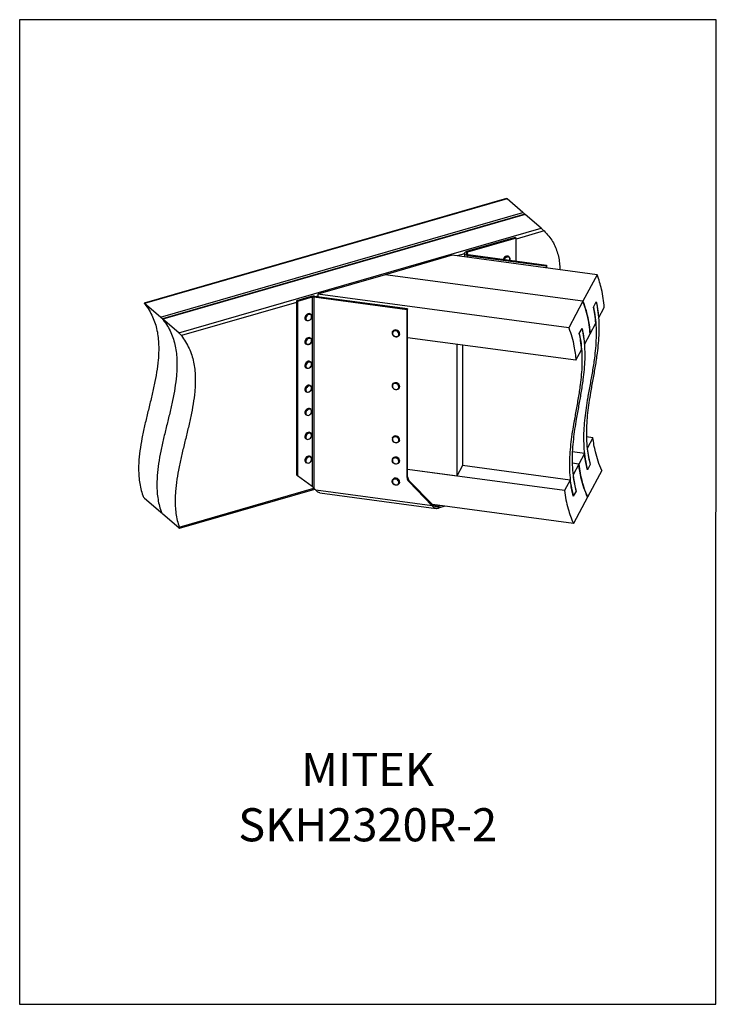
# Model space of a CAD drawing. Units: millimetres. Extents: x -1025 to -184, y -225 to 964.
import ezdxf

# ---------------------------------------------------------------- set-up
doc = ezdxf.new("R2010")
doc.units = ezdxf.units.MM
doc.header["$MEASUREMENT"] = 0
doc.layers.get('0').update_dxf_attribs({"linetype": 'CONTINUOUS', "lineweight": 15})
doc.layers.get('Defpoints').update_dxf_attribs({"linetype": 'CONTINUOUS'})
doc.layers.add('OBJ', color=179, linetype='CONTINUOUS')
doc.styles.add('SLDTEXTSTYLE0', font='TXT', dxfattribs={"width": 0.605})

msp = doc.modelspace()

# ---------------------------------------------------------------- linework, layer by layer
at = {"color": 7, "linetype": 'Continuous', "lineweight": 25}
for p, q in [((-437.5, 747.9), (-875, 621.6)), ((-437, 747.5), (-874.5, 621.2)), ((-417.9, 731), (-437, 747.5)), ((-855.4, 604.7), (-417.9, 731)), ((-415.4, 728.8), (-852.9, 602.5)), ((-415, 728.4), (-852.4, 602.1)), ((-395.9, 711.9), (-415, 728.4)), ((-833.3, 585.6), (-395.9, 711.9)), ((-392.3, 708.7), (-426.1, 698.9)), ((-427.2, 700.7), (-485.8, 683.8)), ((-426.1, 699.8), (-484.7, 682.9)), ((-427.2, 700.7), (-426.1, 699.8)), ((-426.1, 672.4), (-426.1, 699.8)), ((-503.3, 679.2), (-584.3, 655.8)), ((-328.3, 655.7), (-503.3, 679.2)), ((-488.4, 680.9), (-497.3, 678.4)), ((-488.4, 681.6), (-488.4, 677.2)), ((-484.7, 682.9), (-485.8, 683.8)), ((-484.7, 680.3), (-484.7, 682.9)), ((-484, 680.2), (-484.6, 679.1)), ((-484.6, 679.1), (-389.9, 666.4)), ((-484.6, 676.7), (-484.6, 679.1)), ((-484, 680.2), (-389.3, 667.5)), ((-434.4, 677.2), (-434.8, 677.6)), ((-389.9, 666.4), (-389.3, 667.5)), ((-389.9, 666.4), (-389.9, 664)), ((-389.3, 667.5), (-389.3, 663.9)), ((-584.3, 655.8), (-665.3, 632.4)), ((-345.4, 623.8), (-584.3, 655.8)), ((-328.3, 655.7), (-345.4, 623.8)), ((-665.3, 632.4), (-665.3, 629.1)), ((-362.5, 591.8), (-665.3, 632.4)), ((-855.4, 604.7), (-874.5, 621.2)), ((-691.2, 622.4), (-830.2, 582.3)), ((-673.5, 629.4), (-691.2, 624.3)), ((-691.2, 624.3), (-690.1, 623.4)), ((-691.2, 624.3), (-691.2, 414.3)), ((-672.4, 628.5), (-690.1, 623.4)), ((-690.1, 623.4), (-690.1, 413.3)), ((-673.5, 629.4), (-672.4, 628.5)), ((-672.4, 628.5), (-672.4, 400.7)), ((-669.6, 629.7), (-670.2, 628.6)), ((-670.2, 628.6), (-670.2, 398.1)), ((-557.8, 613.6), (-670.2, 628.6)), ((-557.2, 614.6), (-669.6, 629.7)), ((-665.3, 629.8), (-667, 629.4)), ((-345.4, 623.8), (-362.5, 591.8)), ((-332.7, 616.8), (-329.3, 623)), ((-673.7, 607.7), (-674.2, 608.1)), ((-557.2, 614.6), (-557.8, 613.6)), ((-557.8, 410.9), (-557.8, 613.6)), ((-557.2, 412), (-557.2, 614.6)), ((-326.6, 603.5), (-319.7, 616.4)), ((-833.3, 585.6), (-852.4, 602.1)), ((-680.2, 601.2), (-679.7, 600.8)), ((-679.5, 600.6), (-679.7, 600.8)), ((-336.8, 584.4), (-329.9, 597.3)), ((-575.2, 587.3), (-575.5, 586.9)), ((-567.4, 582.6), (-567.2, 583)), ((-349.8, 584.8), (-346.5, 591)), ((-343.7, 571.6), (-336.8, 584.4)), ((-680.2, 572.4), (-679.7, 572)), ((-679.4, 571.8), (-679.7, 572)), ((-673.7, 579), (-674.2, 579.3)), ((-353.9, 552.5), (-557.2, 579.7)), ((-497.6, 571.7), (-497.6, 412.6)), ((-490.7, 570.8), (-490.7, 425.4)), ((-353.9, 552.5), (-347, 565.3)), ((-673.7, 550.4), (-674.2, 550.8)), ((-680.2, 543.8), (-679.7, 543.4)), ((-679.4, 543.2), (-679.7, 543.4)), ((-575.2, 523.7), (-575.5, 523.2)), ((-680.2, 514.9), (-679.7, 514.5)), ((-679.6, 514.3), (-679.7, 514.5)), ((-673.7, 521.4), (-674.2, 521.8)), ((-567.4, 518.9), (-567.2, 519.3)), ((-673.7, 493.4), (-674.2, 493.8)), ((-680.3, 486.9), (-680.2, 486.9)), ((-680.2, 486.9), (-679.7, 486.5)), ((-673.7, 464.5), (-674.2, 464.9)), ((-680.6, 458.4), (-680.2, 458)), ((-680.2, 458), (-679.7, 457.6)), ((-575.2, 459.4), (-575.5, 458.9)), ((-567.4, 454.6), (-567.2, 455)), ((-333.4, 459.1), (-341.1, 460.1)), ((-333.4, 459.1), (-340.3, 446.2)), ((-343.6, 440), (-358.1, 441.9)), ((-343.6, 440), (-350.5, 427.1)), ((-680.2, 429.3), (-679.7, 428.9)), ((-673.7, 435.9), (-674.2, 436.3)), ((-575.2, 433.9), (-575.5, 433.5)), ((-567.4, 429.1), (-567.2, 429.6)), ((-350.5, 427.1), (-358.3, 428.2)), ((-367.6, 395.2), (-557.2, 420.6)), ((-497.6, 412.6), (-557.2, 420.6)), ((-490.7, 425.4), (-497.6, 412.6)), ((-360.7, 408), (-490.7, 425.4)), ((-350.5, 427.1), (-357.4, 414.2)), ((-336.6, 426.6), (-339.9, 420.4)), ((-322.8, 419.5), (-339.9, 387.5)), ((-691.2, 414.3), (-690.1, 413.3)), ((-690.1, 413.3), (-672.4, 400.7)), ((-575.2, 408.4), (-575.5, 408)), ((-567.4, 403.7), (-567.2, 404.1)), ((-557.2, 412), (-557.8, 410.9)), ((-555.1, 407.2), (-555.7, 406.1)), ((-527.3, 376.9), (-555.7, 406.1)), ((-526.8, 378), (-555.1, 407.2)), ((-360.7, 408), (-367.6, 395.2)), ((-832.7, 351.1), (-670.1, 398)), ((-832.6, 349.7), (-669.1, 397)), ((-672.5, 400.8), (-672.1, 400.3)), ((-670.2, 398.1), (-667.9, 395.8)), ((-527.3, 376.9), (-667.9, 395.8)), ((-663.2, 392.6), (-522.7, 373.8)), ((-353.7, 394.7), (-357.1, 388.4)), ((-855.4, 369.2), (-874.5, 385.7)), ((-339.9, 387.5), (-357, 355.6)), ((-854.7, 368.8), (-854.2, 369)), ((-526.8, 378), (-527.3, 376.9)), ((-357, 355.6), (-527.1, 378.3)), ((-519.9, 376), (-524.6, 376.7)), ((-516.7, 376.9), (-519.9, 376)), ((-512.2, 376.3), (-519.9, 374.1)), ((-519.9, 376), (-519.9, 374.1)), ((-833.3, 350.1), (-852.4, 366.6))]:
    msp.add_line(p, q, dxfattribs=at)
at = {"color": 7, "linetype": 'Continuous', "lineweight": 25, "flags": 128}
for points in [[(-484.6, 679.1), (-486, 679.4), (-487.1, 679.9), (-487.9, 680.5), (-488.3, 681.3), (-488.3, 682), (-487.8, 682.7), (-487, 683.3), (-485.8, 683.8)], [(-484, 680.2), (-484.8, 680.3), (-485.5, 680.6), (-485.9, 681), (-486.2, 681.4), (-486.1, 681.8), (-485.9, 682.2), (-485.4, 682.6), (-484.7, 682.9)], [(-434.8, 677.6), (-435.5, 678), (-436.6, 678.2), (-437.7, 678.1), (-438.9, 677.6), (-440, 676.8), (-440.9, 675.8), (-441.5, 674.6), (-441.6, 674.5)], [(-441, 674.4), (-440.4, 675.4), (-439.5, 676.4), (-438.5, 677.2), (-437.3, 677.7), (-436.1, 677.8), (-435.1, 677.6), (-434.4, 677.2)], [(-433.7, 673.4), (-433.6, 674.1), (-433.7, 675.3), (-434.1, 676.2), (-434.8, 676.9), (-435.9, 677.2), (-437, 677.1), (-438.2, 676.6), (-439.2, 675.8), (-440.1, 674.8), (-440.3, 674.3)], [(-674.2, 608.1), (-674.9, 608.5), (-675.9, 608.8), (-677.1, 608.7), (-678.3, 608.2), (-679.3, 607.4), (-680.2, 606.3), (-680.8, 605.1), (-681.1, 603.9), (-681.1, 602.7), (-680.7, 601.8), (-680.2, 601.2)], [(-679.7, 600.8), (-680.2, 601.4), (-680.6, 602.3), (-680.7, 603.5), (-680.4, 604.7), (-679.8, 605.9), (-678.9, 607), (-677.8, 607.8), (-676.6, 608.3), (-675.5, 608.4), (-674.4, 608.1), (-673.7, 607.7)], [(-679, 600.8), (-678, 600.4), (-676.9, 600.4), (-675.7, 600.8), (-674.6, 601.5), (-673.7, 602.6), (-673.1, 603.8), (-672.9, 605), (-673.1, 606.1), (-673.6, 607), (-674.4, 607.6), (-675.5, 607.8), (-676.7, 607.6), (-677.8, 607), (-678.8, 606.1), (-679.6, 605), (-680, 603.7), (-680, 602.6), (-679.7, 601.5), (-679, 600.8)], [(-673.7, 607.7), (-673.6, 607.6), (-673, 606.7), (-672.8, 605.6), (-672.9, 604.4), (-673.3, 603.2), (-674.1, 602), (-675.1, 601.1), (-676.2, 600.5), (-677.4, 600.1), (-678.5, 600.2), (-679.5, 600.6)], [(-575.5, 586.9), (-575.3, 587.2), (-574.5, 588), (-573.4, 588.5), (-572.1, 588.7), (-570.8, 588.6), (-569.5, 588.1), (-568.4, 587.2), (-567.6, 586.2), (-567.1, 585.1), (-567, 583.9), (-567.3, 582.7), (-567.4, 582.6)], [(-574.7, 582.7), (-573.7, 581.8), (-572.5, 581.1), (-571.1, 580.9), (-569.9, 581), (-568.8, 581.5), (-568, 582.4), (-567.6, 583.4), (-567.6, 584.6), (-568.1, 585.8), (-568.9, 586.8), (-570, 587.6), (-571.3, 588), (-572.6, 588.1), (-573.8, 587.8), (-574.7, 587.1), (-575.3, 586.1), (-575.5, 585), (-575.3, 583.8), (-574.7, 582.7)], [(-567.2, 583), (-567.1, 583.2), (-566.8, 584.3), (-566.9, 585.5), (-567.4, 586.7), (-568.2, 587.7), (-569.3, 588.5), (-570.6, 589), (-571.9, 589.2), (-573.1, 589), (-574.2, 588.5), (-575.1, 587.6), (-575.2, 587.3)], [(-567.4, 582.6), (-568, 581.8), (-568.9, 581.1), (-570.1, 580.8), (-571.4, 580.7), (-572.7, 581.1), (-573.9, 581.8), (-574.9, 582.7)], [(-674.2, 579.3), (-675, 579.8), (-676.1, 580), (-677.2, 579.8), (-678.4, 579.3), (-679.5, 578.5), (-680.3, 577.4), (-680.9, 576.2), (-681.1, 575), (-681, 573.8), (-680.6, 572.9), (-680.2, 572.4)], [(-679.7, 572), (-680.1, 572.5), (-680.6, 573.4), (-680.7, 574.6), (-680.4, 575.8), (-679.9, 577), (-679, 578.1), (-677.9, 578.9), (-676.8, 579.4), (-675.6, 579.6), (-674.5, 579.4), (-673.7, 579)], [(-678.9, 571.9), (-677.9, 571.6), (-676.7, 571.6), (-675.6, 572.1), (-674.5, 572.9), (-673.6, 573.9), (-673.1, 575.1), (-672.9, 576.4), (-673.1, 577.5), (-673.7, 578.3), (-674.6, 578.9), (-675.7, 579), (-676.8, 578.7), (-678, 578.1), (-678.9, 577.2), (-679.7, 576), (-680, 574.8), (-680, 573.6), (-679.6, 572.6), (-678.9, 571.9)], [(-673.7, 579), (-673.7, 578.9), (-673, 578.1), (-672.8, 577), (-672.8, 575.8), (-673.3, 574.6), (-674, 573.4), (-674.9, 572.4), (-676.1, 571.8), (-677.3, 571.4), (-678.4, 571.4), (-679.4, 571.8)], [(-674.2, 550.8), (-675, 551.2), (-676, 551.4), (-677.2, 551.3), (-678.4, 550.7), (-679.4, 549.9), (-680.3, 548.8), (-680.9, 547.6), (-681.1, 546.4), (-681, 545.3), (-680.6, 544.3), (-680.2, 543.8)], [(-679.7, 543.4), (-680.2, 543.9), (-680.6, 544.9), (-680.7, 546), (-680.4, 547.3), (-679.8, 548.4), (-679, 549.5), (-677.9, 550.3), (-676.7, 550.9), (-675.6, 551), (-674.5, 550.8), (-673.7, 550.4)], [(-678.9, 543.4), (-677.9, 543), (-676.8, 543), (-675.6, 543.5), (-674.5, 544.3), (-673.7, 545.3), (-673.1, 546.5), (-672.9, 547.7), (-673.1, 548.8), (-673.7, 549.7), (-674.5, 550.2), (-675.6, 550.4), (-676.8, 550.2), (-677.9, 549.5), (-678.9, 548.6), (-679.6, 547.5), (-680, 546.3), (-680, 545.1), (-679.6, 544.1), (-678.9, 543.4)], [(-673.7, 550.4), (-673.6, 550.3), (-673, 549.4), (-672.8, 548.3), (-672.8, 547.1), (-673.3, 545.9), (-674, 544.8), (-675, 543.8), (-676.1, 543.1), (-677.3, 542.8), (-678.4, 542.8), (-679.4, 543.2)], [(-575.5, 523.2), (-575, 523.9), (-574.1, 524.6), (-572.9, 525), (-571.6, 525.1), (-570.3, 524.7), (-569.1, 524.1), (-568.1, 523.2), (-567.4, 522.1), (-567, 520.9), (-567.1, 519.7), (-567.4, 518.9)], [(-574.9, 519.4), (-574.1, 518.4), (-572.9, 517.7), (-571.6, 517.3), (-570.3, 517.3), (-569.2, 517.7), (-568.3, 518.4), (-567.7, 519.4), (-567.6, 520.5), (-567.9, 521.7), (-568.6, 522.8), (-569.6, 523.7), (-570.8, 524.3), (-572.1, 524.5), (-573.4, 524.3), (-574.4, 523.7), (-575.2, 522.8), (-575.5, 521.7), (-575.4, 520.6), (-574.9, 519.4)], [(-567.2, 519.3), (-566.8, 520.2), (-566.8, 521.4), (-567.1, 522.5), (-567.8, 523.6), (-568.8, 524.5), (-570, 525.2), (-571.4, 525.5), (-572.7, 525.5), (-573.8, 525.1), (-574.8, 524.3), (-575.2, 523.7)], [(-674.2, 521.8), (-674.8, 522.2), (-675.8, 522.5), (-677, 522.4), (-678.2, 521.9), (-679.3, 521.1), (-680.2, 520.1), (-680.8, 518.9), (-681.1, 517.7), (-681.1, 516.5), (-680.7, 515.5), (-680.2, 514.9)], [(-679.7, 514.5), (-680.3, 515.1), (-680.6, 516.1), (-680.7, 517.3), (-680.3, 518.5), (-679.7, 519.7), (-678.8, 520.7), (-677.7, 521.5), (-676.5, 522), (-675.4, 522.1), (-674.3, 521.8), (-673.7, 521.4)], [(-679, 514.5), (-678.1, 514.1), (-677, 514.1), (-675.8, 514.4), (-674.7, 515.2), (-673.8, 516.2), (-673.2, 517.4), (-672.9, 518.6), (-673.1, 519.7), (-673.6, 520.6), (-674.4, 521.2), (-675.4, 521.5), (-676.6, 521.3), (-677.8, 520.7), (-678.8, 519.8), (-679.5, 518.7), (-680, 517.5), (-680, 516.3), (-679.7, 515.3), (-679, 514.5)], [(-673.7, 521.4), (-673.5, 521.2), (-673, 520.3), (-672.8, 519.2), (-672.9, 518), (-673.4, 516.7), (-674.2, 515.6), (-675.2, 514.7), (-676.3, 514.1), (-677.5, 513.8), (-678.6, 513.9), (-679.6, 514.3)], [(-567.4, 518.9), (-567.5, 518.7), (-568.3, 517.8), (-569.4, 517.3), (-570.6, 517), (-571.9, 517.2), (-573.2, 517.7), (-574.3, 518.4), (-575.2, 519.5)], [(-674.2, 493.8), (-674.5, 494), (-675.5, 494.4), (-676.6, 494.4), (-677.8, 494.1), (-678.9, 493.4), (-679.9, 492.4), (-680.6, 491.3), (-681.1, 490.1), (-681.1, 488.9), (-680.9, 487.8), (-680.3, 486.9)], [(-679.7, 486.5), (-679.8, 486.5), (-680.4, 487.4), (-680.7, 488.5), (-680.6, 489.7), (-680.2, 490.9), (-679.4, 492), (-678.5, 493), (-677.3, 493.7), (-676.2, 494), (-675, 494), (-674, 493.6), (-673.7, 493.4)], [(-679.3, 486.7), (-678.4, 486.2), (-677.3, 486), (-676.1, 486.3), (-675, 486.9), (-674, 487.9), (-673.3, 489), (-673, 490.2), (-673, 491.4), (-673.4, 492.4), (-674.1, 493.1), (-675.1, 493.4), (-676.3, 493.4), (-677.4, 492.9), (-678.5, 492.1), (-679.4, 491), (-679.9, 489.8), (-680.1, 488.6), (-679.9, 487.5), (-679.3, 486.7)], [(-674.2, 464.9), (-675, 465.4), (-676.1, 465.6), (-677.3, 465.4), (-678.5, 464.8), (-679.5, 464), (-680.4, 462.9), (-680.9, 461.7), (-681.1, 460.5), (-681, 459.3), (-680.6, 458.4)], [(-679.7, 457.6), (-680.1, 458), (-680.6, 458.9), (-680.7, 460.1), (-680.5, 461.3), (-679.9, 462.5), (-679.1, 463.6), (-678, 464.4), (-676.8, 465), (-675.7, 465.2), (-674.6, 465), (-673.7, 464.5)], [(-679.5, 458.1), (-678.8, 457.4), (-677.7, 457.1), (-676.6, 457.2), (-675.4, 457.7), (-674.4, 458.6), (-673.6, 459.6), (-673.1, 460.9), (-672.9, 462.1), (-673.2, 463.1), (-673.8, 464), (-674.7, 464.4), (-675.8, 464.5), (-677, 464.2), (-678.1, 463.6), (-679.1, 462.6), (-679.7, 461.4), (-680, 460.2), (-680, 459), (-679.5, 458.1)], [(-575.5, 458.9), (-575.3, 459.2), (-574.5, 460), (-573.4, 460.6), (-572.2, 460.8), (-570.9, 460.6), (-569.6, 460.1), (-568.5, 459.3), (-567.6, 458.3), (-567.1, 457.1), (-567, 455.9), (-567.3, 454.8), (-567.4, 454.6)], [(-575.2, 455.7), (-574.5, 454.6), (-573.5, 453.7), (-572.3, 453.1), (-571, 452.9), (-569.7, 453.1), (-568.7, 453.7), (-567.9, 454.5), (-567.6, 455.6), (-567.7, 456.8), (-568.2, 458), (-569, 459), (-570.2, 459.7), (-571.5, 460.1), (-572.8, 460.1), (-573.9, 459.7), (-574.8, 459), (-575.4, 458), (-575.5, 456.8), (-575.2, 455.7)], [(-567.4, 454.6), (-567.9, 453.9), (-568.9, 453.2), (-570, 452.8), (-571.4, 452.8), (-572.7, 453.1), (-573.9, 453.8), (-574.8, 454.7), (-575.5, 455.8)], [(-567.2, 455), (-567, 455.3), (-566.8, 456.4), (-566.9, 457.6), (-567.4, 458.7), (-568.2, 459.8), (-569.4, 460.6), (-570.6, 461.1), (-571.9, 461.2), (-573.2, 461), (-574.3, 460.5), (-575.1, 459.6), (-575.2, 459.4)], [(-674.2, 436.3), (-674.5, 436.5), (-675.5, 436.9), (-676.7, 436.9), (-677.8, 436.5), (-679, 435.8), (-679.9, 434.8), (-680.7, 433.7), (-681.1, 432.5), (-681.1, 431.3), (-680.9, 430.2)], [(-680.9, 430.2), (-680.2, 429.4), (-680.2, 429.3)], [(-680.4, 429.8), (-680.7, 430.9), (-680.6, 432.1), (-680.2, 433.3), (-679.5, 434.4), (-678.5, 435.4), (-677.4, 436.1), (-676.2, 436.5), (-675.1, 436.5), (-674.1, 436.1), (-673.7, 435.9)], [(-679.7, 428.9), (-679.8, 429), (-680.4, 429.8)], [(-679.8, 429.9), (-679.2, 429), (-678.3, 428.6), (-677.2, 428.5), (-676, 428.8), (-674.9, 429.5), (-673.9, 430.5), (-673.2, 431.6), (-672.9, 432.8), (-673, 434), (-673.5, 435), (-674.2, 435.6), (-675.3, 435.9), (-676.4, 435.8), (-677.6, 435.3), (-678.6, 434.4), (-679.4, 433.3), (-679.9, 432.1), (-680.1, 430.9), (-679.8, 429.9)], [(-567.4, 429.1), (-567.6, 428.8), (-568.4, 428), (-569.5, 427.5), (-570.8, 427.3), (-572.1, 427.4), (-573.3, 428), (-574.4, 428.8), (-575.3, 429.8), (-575.8, 431)], [(-575.5, 433.5), (-574.9, 434.2), (-573.9, 434.9), (-572.8, 435.3), (-571.4, 435.3), (-570.1, 434.9), (-569, 434.2), (-568, 433.3), (-567.3, 432.2), (-567, 431), (-567.1, 429.8), (-567.4, 429.1)], [(-575.4, 430.8), (-574.9, 429.6), (-574.1, 428.6), (-572.9, 427.9), (-571.6, 427.5), (-570.3, 427.5), (-569.2, 427.9), (-568.3, 428.6), (-567.7, 429.6), (-567.6, 430.8), (-567.9, 431.9), (-568.6, 433), (-569.6, 433.9), (-570.8, 434.5), (-572.1, 434.7), (-573.4, 434.5), (-574.4, 433.9), (-575.2, 433.1), (-575.5, 432), (-575.4, 430.8)], [(-567.2, 429.6), (-566.9, 430.3), (-566.8, 431.5), (-567.1, 432.6), (-567.7, 433.8), (-568.7, 434.7), (-569.9, 435.4), (-571.2, 435.7), (-572.5, 435.7), (-573.7, 435.3), (-574.7, 434.7), (-575.2, 433.9)], [(-575.8, 406), (-575.8, 407.2), (-575.5, 408)], [(-567.4, 403.7), (-567.9, 403), (-568.8, 402.3), (-570, 401.9), (-571.3, 401.8), (-572.6, 402.2), (-573.8, 402.8), (-574.8, 403.7), (-575.5, 404.8), (-575.8, 406)], [(-575.5, 408), (-575.3, 408.2), (-574.5, 409.1), (-573.5, 409.6), (-572.2, 409.8), (-570.9, 409.7), (-569.6, 409.2), (-568.5, 408.4), (-567.7, 407.4), (-567.1, 406.3), (-567, 405.1), (-567.3, 403.9), (-567.4, 403.7)], [(-575.5, 405.8), (-575.2, 404.6), (-574.4, 403.5), (-573.4, 402.7), (-572.1, 402.1), (-570.8, 402), (-569.6, 402.2), (-568.6, 402.8), (-567.9, 403.8), (-567.6, 404.9), (-567.7, 406.1), (-568.3, 407.2), (-569.2, 408.2), (-570.3, 408.9), (-571.6, 409.2), (-572.9, 409.1), (-574.1, 408.7), (-574.9, 407.9), (-575.4, 406.9), (-575.5, 405.8)], [(-567.2, 404.1), (-567, 404.4), (-566.8, 405.5), (-566.9, 406.7), (-567.4, 407.9), (-568.3, 408.9), (-569.4, 409.7), (-570.7, 410.1), (-572, 410.3), (-573.2, 410.1), (-574.3, 409.5), (-575.1, 408.7), (-575.2, 408.4)]]:
    msp.add_lwpolyline(points, dxfattribs=at)
at = {"color": 7, "linetype": 'Continuous', "lineweight": 25}
for centre, radius, start, end in [((-436.9, 674.7), 3.49, 337.6533, 44.1878), ((-670.9, 620.1), 9.74, 82.2007, 105.3316), ((-670.9, 623.1), 5.58, 82.2007, 105.3316), ((-572, 585.2), 3.81, 154.2304, 221.9839), ((-572.2, 521.6), 3.67, 153.3737, 215.3212), ((-572.3, 457.3), 3.56, 152.9174, 205.2681), ((-572.5, 431.9), 3.41, 152.218, 195.201), ((-550.8, 411.1), 6.97, 181.5466, 225.4779), ((-550.2, 412.2), 6.97, 181.5466, 225.4779)]:
    msp.add_arc(centre, radius, start, end, dxfattribs=at)
for points, knots in [([(-437.5, 747.9), (-437.5, 747.9), (-437.5, 747.9), (-437.4, 747.8), (-437.1, 747.6), (-437, 747.5)], [0, 0, 0, 0, 0.188448, 0.656301, 1, 1, 1, 1]), ([(-417.9, 731), (-417.8, 730.8), (-417.5, 730.6), (-416.8, 730), (-416.1, 729.4), (-415.7, 729), (-415.5, 728.8)], [0, 0, 0, 0, 0.232334, 0.463786, 0.77402, 1, 1, 1, 1]), ([(-415.4, 728.8), (-415.4, 728.8), (-415.5, 728.8), (-415.3, 728.7), (-415.1, 728.5), (-415, 728.4)], [0, 0, 0, 0, 0.188448, 0.656301, 1, 1, 1, 1]), ([(-395.9, 711.9), (-395.7, 711.7), (-395.4, 711.5), (-394.8, 710.9), (-393.9, 710.1), (-393, 709.3), (-392.5, 708.9), (-392.3, 708.7)], [0, 0, 0, 0, 0.155138, 0.309688, 0.516843, 0.781718, 1, 1, 1, 1]), ([(-392.3, 708.7), (-390.4, 706.6), (-386.6, 702.7), (-382, 696), (-378.5, 689), (-375.9, 681.6), (-374.2, 673.9), (-373.4, 667.3), (-373.4, 663.2), (-373.3, 661.8)], [0, 0, 0, 0, 0.170905, 0.332158, 0.486118, 0.634986, 0.780717, 0.924952, 1, 1, 1, 1]), ([(-319.7, 616.4), (-320, 620), (-320.7, 627.3), (-322.7, 637.5), (-325.2, 647), (-327.2, 652.8), (-328.3, 655.7)], [0, 0, 0, 0, 0.275906, 0.553911, 0.775111, 1, 1, 1, 1]), ([(-874.3, 620.5), (-872.5, 618), (-869, 613.2), (-864.9, 605.3), (-861.7, 597.1), (-859.5, 588.7), (-858.1, 580), (-857.5, 571.1), (-857.5, 562.1), (-858.2, 551.1), (-860, 538), (-862.8, 523), (-866.3, 507.8), (-870, 492.5), (-873.8, 477.2), (-877.1, 462.1), (-879.8, 447.1), (-881.4, 434.2), (-881.9, 423.3), (-881.7, 414.5), (-880.9, 405.8), (-879.4, 397.3), (-877.7, 392), (-876.8, 389.3)], [0, 0, 0, 0, 0.0439008, 0.0857717, 0.1261256, 0.1654257, 0.2040712, 0.2423879, 0.2806255, 0.3189603, 0.3796317, 0.4409511, 0.5028135, 0.5649537, 0.6270325, 0.6887185, 0.7497696, 0.8101223, 0.84779, 0.8853846, 0.9230971, 0.9611903, 1, 1, 1, 1]), ([(-874.5, 621.2), (-874.6, 621.4), (-874.9, 621.6), (-875, 621.6), (-875, 621.5), (-874.8, 621.1), (-874.5, 620.7), (-874.3, 620.5)], [0, 0, 0, 0, 0.171337, 0.342216, 0.524391, 0.736409, 1, 1, 1, 1]), ([(-336.8, 584.4), (-337.1, 588), (-337.8, 595.3), (-339.8, 605.6), (-342.3, 615.1), (-344.4, 620.8), (-345.4, 623.8)], [0, 0, 0, 0, 0.275906, 0.553911, 0.775111, 1, 1, 1, 1]), ([(-345.4, 623.8), (-344.1, 620.1), (-341.5, 612.7), (-339.1, 602.4), (-337.6, 593), (-337.1, 587.3), (-336.8, 584.4)], [0, 0, 0, 0, 0.2855, 0.565565, 0.783317, 1, 1, 1, 1]), ([(-329.3, 623), (-328.6, 618.8), (-327, 610.4), (-326.1, 598), (-326.1, 585.6), (-326.9, 573.3), (-328.4, 559.9), (-330.6, 545.2), (-333.5, 529.4), (-336.1, 514.8), (-338.3, 501.3), (-340, 489.1), (-341, 476.8), (-341.4, 464.4), (-341, 451.9), (-339.5, 439.3), (-337.6, 430.8), (-336.6, 426.6)], [0, 0, 0, 0, 0.062497, 0.124604, 0.186694, 0.248992, 0.311598, 0.394034, 0.476818, 0.559671, 0.622945, 0.685993, 0.748777, 0.81134, 0.873841, 0.936576, 1, 1, 1, 1]), ([(-329.3, 623), (-328.6, 619.3), (-327.4, 612.8), (-326.8, 606.3), (-326.6, 603.5)], [0, 0, 0, 0, 0.561447, 1, 1, 1, 1]), ([(-332.7, 616.8), (-331.9, 612.6), (-330.3, 604.2), (-329.5, 591.7), (-329.4, 579.4), (-330.2, 567.1), (-331.7, 553.7), (-334, 539), (-336.8, 523.2), (-339.5, 508.5), (-341.7, 495.1), (-343.3, 482.9), (-344.4, 470.6), (-344.8, 458.2), (-344.3, 445.7), (-342.9, 433.1), (-340.9, 424.6), (-339.9, 420.4)], [0, 0, 0, 0, 0.062497, 0.124604, 0.186694, 0.248992, 0.311598, 0.394034, 0.476818, 0.559671, 0.622945, 0.685993, 0.748777, 0.81134, 0.873841, 0.936576, 1, 1, 1, 1]), ([(-329.9, 597.3), (-330.2, 600.9), (-330.8, 607.4), (-332.1, 613.9), (-332.7, 616.8)], [0, 0, 0, 0, 0.558419, 1, 1, 1, 1]), ([(-852.2, 601.4), (-850.4, 598.9), (-846.9, 594.1), (-842.8, 586.2), (-839.7, 578), (-837.5, 569.6), (-836.1, 560.9), (-835.4, 552), (-835.5, 543), (-836.2, 532), (-837.9, 518.9), (-840.8, 503.9), (-844.2, 488.7), (-848, 473.4), (-851.7, 458.1), (-855.1, 443), (-857.8, 428), (-859.3, 415.1), (-859.8, 404.2), (-859.7, 395.4), (-858.8, 386.7), (-857.3, 378.2), (-855.6, 372.9), (-854.7, 370.2)], [0, 0, 0, 0, 0.0439008, 0.0857717, 0.1261256, 0.1654257, 0.2040712, 0.2423879, 0.2806255, 0.3189603, 0.3796317, 0.4409511, 0.5028135, 0.5649537, 0.6270325, 0.6887185, 0.7497696, 0.8101223, 0.84779, 0.8853846, 0.9230971, 0.9611903, 1, 1, 1, 1]), ([(-852.2, 601.4), (-850.4, 598.9), (-846.9, 594.1), (-842.8, 586.2), (-839.7, 578), (-837.5, 569.6), (-836.1, 560.9), (-835.4, 552), (-835.5, 543), (-836.2, 532), (-837.9, 518.9), (-840.8, 503.9), (-844.2, 488.7), (-848, 473.4), (-851.7, 458.1), (-855.1, 443), (-857.8, 428), (-859.3, 415.1), (-859.8, 404.2), (-859.7, 395.4), (-858.8, 386.7), (-857.3, 378.2), (-855.6, 372.9), (-854.7, 370.2)], [0, 0, 0, 0, 0.0439008, 0.0857717, 0.1261256, 0.1654257, 0.2040712, 0.2423879, 0.2806255, 0.3189603, 0.3796317, 0.4409511, 0.5028135, 0.5649537, 0.6270325, 0.6887185, 0.7497696, 0.8101223, 0.84779, 0.8853846, 0.9230971, 0.9611903, 1, 1, 1, 1]), ([(-852.2, 601.4), (-852.5, 601.7), (-853, 602.3), (-853.9, 603.3), (-854.6, 604), (-855.1, 604.5), (-855.3, 604.7), (-855.4, 604.7)], [0, 0, 0, 0, 0.296054, 0.567249, 0.759151, 0.951999, 1, 1, 1, 1]), ([(-852.4, 602.1), (-852.5, 602.3), (-852.8, 602.5), (-853, 602.5), (-853, 602.4), (-852.7, 602), (-852.4, 601.6), (-852.2, 601.4)], [0, 0, 0, 0, 0.171337, 0.342216, 0.524391, 0.736409, 1, 1, 1, 1]), ([(-830.2, 582.3), (-830.4, 582.6), (-830.9, 583.2), (-831.8, 584.2), (-832.6, 584.9), (-833.1, 585.4), (-833.3, 585.6), (-833.3, 585.6)], [0, 0, 0, 0, 0.296054, 0.567249, 0.759151, 0.951999, 1, 1, 1, 1]), ([(-362.5, 591.8), (-361.2, 588.1), (-358.6, 580.8), (-356.3, 570.4), (-354.7, 561), (-354.2, 555.3), (-353.9, 552.5)], [0, 0, 0, 0, 0.2855, 0.565565, 0.783317, 1, 1, 1, 1]), ([(-349.8, 584.8), (-349, 580.6), (-347.5, 572.3), (-346.6, 559.8), (-346.5, 547.4), (-347.3, 535.2), (-348.8, 521.7), (-351.1, 507.1), (-353.9, 491.2), (-356.6, 476.6), (-358.8, 463.2), (-360.4, 450.9), (-361.5, 438.7), (-361.9, 426.3), (-361.4, 413.8), (-360, 401.1), (-358, 392.7), (-357.1, 388.4)], [0, 0, 0, 0, 0.0624972, 0.1246035, 0.1866937, 0.2489922, 0.3115976, 0.394034, 0.4768182, 0.5596711, 0.6229451, 0.6859934, 0.7487766, 0.8113399, 0.8738409, 0.9365757, 1, 1, 1, 1]), ([(-346.5, 591), (-345.7, 586.8), (-344.1, 578.5), (-343.2, 566), (-343.2, 553.6), (-344, 541.4), (-345.5, 527.9), (-347.8, 513.3), (-350.6, 497.4), (-353.3, 482.8), (-355.5, 469.4), (-357.1, 457.2), (-358.2, 444.9), (-358.6, 432.5), (-358.1, 420), (-356.7, 407.3), (-354.7, 398.9), (-353.7, 394.7)], [0, 0, 0, 0, 0.062497, 0.124604, 0.186694, 0.248992, 0.311598, 0.394034, 0.476818, 0.559671, 0.622945, 0.685993, 0.748777, 0.81134, 0.873841, 0.936576, 1, 1, 1, 1]), ([(-347, 565.3), (-347.4, 569), (-347.9, 575.4), (-349.2, 581.9), (-349.8, 584.8)], [0, 0, 0, 0, 0.558419, 1, 1, 1, 1]), ([(-346.5, 591), (-345.8, 587.4), (-344.5, 580.9), (-343.9, 574.4), (-343.7, 571.6)], [0, 0, 0, 0, 0.561447, 1, 1, 1, 1]), ([(-830.2, 582.3), (-828.4, 579.8), (-824.9, 575), (-820.8, 567.1), (-817.6, 559), (-815.4, 550.5), (-814, 541.8), (-813.4, 533), (-813.4, 523.9), (-814.1, 512.9), (-815.9, 499.8), (-818.7, 484.8), (-822.2, 469.6), (-825.9, 454.3), (-829.7, 439), (-833, 423.9), (-835.7, 408.9), (-837.3, 396), (-837.8, 385.1), (-837.6, 376.3), (-836.8, 367.6), (-835.3, 359.1), (-833.5, 353.8), (-832.7, 351.1)], [0, 0, 0, 0, 0.0439008, 0.0857717, 0.1261256, 0.1654257, 0.2040712, 0.2423879, 0.2806255, 0.3189603, 0.3796317, 0.4409511, 0.5028135, 0.5649537, 0.6270325, 0.6887185, 0.7497696, 0.8101223, 0.84779, 0.8853846, 0.9230971, 0.9611903, 1, 1, 1, 1]), ([(-322.8, 419.5), (-324.3, 423.2), (-327.3, 430.6), (-330.2, 441), (-332.2, 450.4), (-333, 456.2), (-333.4, 459.1)], [0, 0, 0, 0, 0.287295, 0.567655, 0.784712, 1, 1, 1, 1]), ([(-339.9, 420.4), (-340.8, 424.1), (-342.4, 430.6), (-343.2, 437.1), (-343.6, 440)], [0, 0, 0, 0, 0.562371, 1, 1, 1, 1]), ([(-340.3, 446.2), (-339.8, 442.5), (-338.9, 436), (-337.3, 429.5), (-336.6, 426.6)], [0, 0, 0, 0, 0.557477, 1, 1, 1, 1]), ([(-339.9, 387.5), (-341.4, 391.2), (-344.4, 398.6), (-347.3, 409), (-349.3, 418.5), (-350.1, 424.2), (-350.5, 427.1)], [0, 0, 0, 0, 0.287295, 0.567655, 0.784712, 1, 1, 1, 1]), ([(-350.5, 427.1), (-350, 423.5), (-349, 416.1), (-346.5, 405.8), (-343.5, 396.3), (-341.1, 390.4), (-339.9, 387.5)], [0, 0, 0, 0, 0.274245, 0.551773, 0.773568, 1, 1, 1, 1]), ([(-357.1, 388.4), (-357.9, 392.1), (-359.5, 398.6), (-360.3, 405.2), (-360.7, 408)], [0, 0, 0, 0, 0.562371, 1, 1, 1, 1]), ([(-357.4, 414.2), (-356.9, 410.6), (-356, 404.1), (-354.4, 397.5), (-353.7, 394.7)], [0, 0, 0, 0, 0.557477, 1, 1, 1, 1]), ([(-663.2, 392.7), (-663.6, 392.8), (-664.7, 392.9), (-666.3, 393.9), (-667.4, 395.2), (-667.9, 395.8)], [0, 0, 0, 0, 0.239221, 0.619611, 1, 1, 1, 1]), ([(-367.6, 395.2), (-367.1, 391.5), (-366.1, 384.2), (-363.6, 373.9), (-360.6, 364.3), (-358.2, 358.5), (-357, 355.6)], [0, 0, 0, 0, 0.274245, 0.551773, 0.773568, 1, 1, 1, 1]), ([(-876.8, 389.3), (-876.7, 389), (-876.4, 388.4), (-875.9, 387.5), (-875.3, 386.6), (-874.8, 386), (-874.5, 385.8), (-874.5, 385.7)], [0, 0, 0, 0, 0.229327, 0.4588, 0.683285, 0.896139, 1, 1, 1, 1]), ([(-855.4, 369.2), (-855.2, 369.1), (-854.9, 368.8), (-854.6, 368.8), (-854.5, 369.1), (-854.5, 369.5), (-854.7, 370), (-854.7, 370.2)], [0, 0, 0, 0, 0.200387, 0.400591, 0.605877, 0.822103, 1, 1, 1, 1]), ([(-854.7, 370.2), (-854.6, 369.9), (-854.4, 369.3), (-853.9, 368.4), (-853.3, 367.5), (-852.8, 366.9), (-852.5, 366.7), (-852.4, 366.6)], [0, 0, 0, 0, 0.229327, 0.4588, 0.683285, 0.896139, 1, 1, 1, 1]), ([(-833.3, 350.1), (-833.2, 350), (-832.9, 349.7), (-832.6, 349.7), (-832.4, 350), (-832.5, 350.5), (-832.6, 350.9), (-832.7, 351.1)], [0, 0, 0, 0, 0.200387, 0.400591, 0.605877, 0.822103, 1, 1, 1, 1])]:
    msp.add_open_spline(points, degree=3, knots=knots, dxfattribs=at)
for points in [[(-670.2, 398.1), (-670.6, 398.6), (-671.3, 399.6), (-672.1, 400.3), (-672.4, 400.7)], [(-527.3, 376.9), (-526.8, 376.3), (-525.7, 375.1), (-523.9, 374), (-521.9, 373.6), (-520.6, 373.9), (-519.9, 374.1)], [(-526.8, 378), (-526.2, 377.6), (-525.2, 376.8), (-523.5, 376.1), (-521.7, 375.8), (-520.5, 376), (-519.9, 376)]]:
    msp.add_open_spline(points, degree=3, dxfattribs=at)
at = {"layer": 'Defpoints'}
msp.add_lwpolyline([(-184.4, 963.6), (-1025.4, 963.6), (-1025.4, -224.7), (-185.2, -224.8)], close=True, dxfattribs=at)

# ---------------------------------------------------------------- texts
at = {"layer": 'OBJ', "color": 7, "insert": (-605.3, -28.1), "char_height": 40, "attachment_point": 8, "style": 'SLDTEXTSTYLE0'}
msp.add_mtext('{\\fArial|b0|i0|c0|p34;MITEK SKH2320R-2}', dxfattribs=at)

doc.saveas('drawing.dxf')
